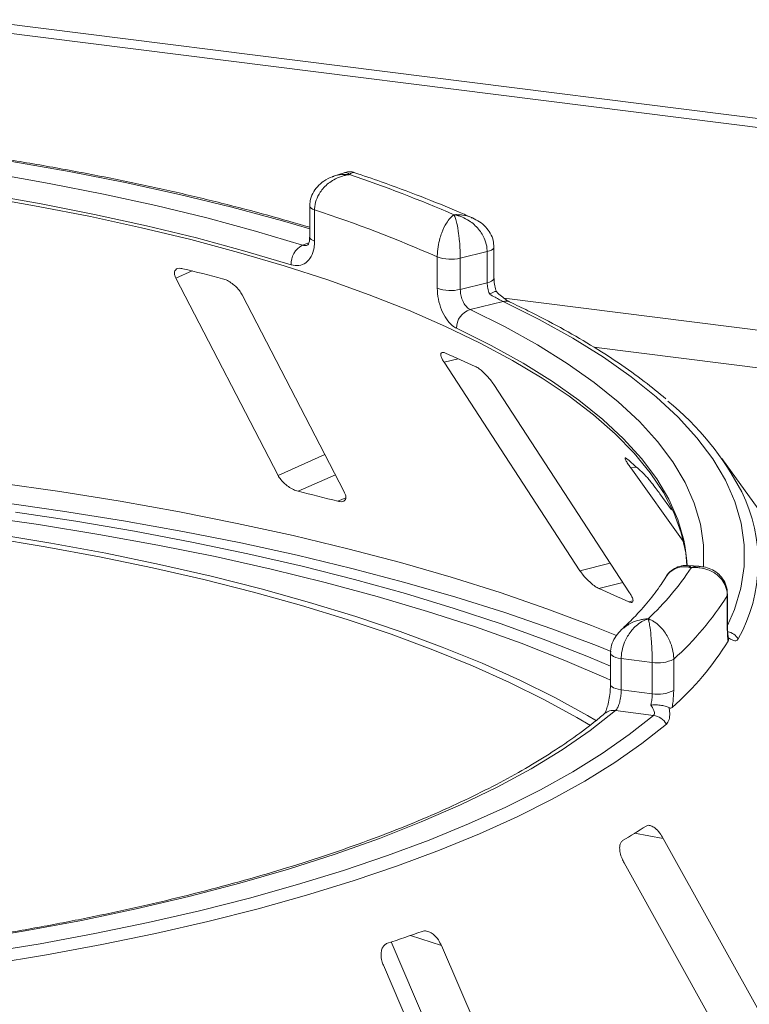
# Model space of a CAD drawing. Units: millimetres. Extents: x 5 to 415, y 5 to 292.
# Drawn here: x 303 to 307, y 142 to 148 of the extents above; entities that cross this region are included whole.
import ezdxf

# ---------------------------------------------------------------- set-up
doc = ezdxf.new("R2010")
doc.units = ezdxf.units.MM

msp = doc.modelspace()

# ---------------------------------------------------------------- linework, layer by layer
at = {"color": 7, "linetype": 'Continuous', "lineweight": 15}
for p, q in [((401.29447, 135.19764), (263.2095, 152.59472)), ((263.20784, 152.54258), (401.29281, 135.1455)), ((304.61314, 146.76701), (304.55314, 146.74633)), ((304.4159, 146.57604), (304.4159, 146.39646)), ((304.44405, 146.55351), (304.44405, 146.37392)), ((305.43478, 146.31366), (305.28059, 146.27637)), ((305.43478, 146.13408), (305.43478, 146.31366)), ((305.47409, 146.15977), (305.47409, 146.33935)), ((305.14831, 146.10351), (305.14831, 146.28309)), ((305.28059, 146.27637), (305.28059, 146.09679)), ((303.64788, 146.16099), (304.23387, 145.02886)), ((305.28059, 146.09679), (305.43478, 146.13408)), ((304.6144, 144.93344), (304.02841, 146.06556)), ((305.52631, 146.0272), (305.33652, 145.9813)), ((305.18714, 145.67824), (305.96768, 144.48108)), ((306.2529, 144.35397), (305.47236, 145.55113)), ((308.25922, 143.07361), (306.7816, 145.12611)), ((306.25965, 145.0712), (306.55983, 144.65098)), ((306.49282, 144.8301), (306.42677, 144.92257)), ((306.65111, 144.50688), (306.58818, 144.51085)), ((306.81337, 144.15812), (306.81337, 144.33771)), ((306.81526, 144.16441), (306.81526, 144.344)), ((306.14299, 144.00653), (306.14299, 143.82694)), ((306.38275, 143.95438), (306.20456, 143.97683)), ((306.20456, 143.97683), (306.20456, 143.79725)), ((306.38275, 143.7748), (306.38275, 143.95438)), ((306.50593, 143.97323), (306.50593, 143.79365)), ((306.20456, 143.79725), (306.38275, 143.7748)), ((306.39022, 143.65013), (306.17089, 143.67776)), ((307.30512, 141.39803), (306.44617, 142.94334)), ((306.22111, 142.80346), (307.08006, 141.25814)), ((304.88352, 142.34858), (305.54226, 140.81542)), ((305.8682, 140.70882), (305.17247, 142.32813)), ((304.83897, 142.21482), (305.5347, 140.59552))]:
    msp.add_line(p, q, dxfattribs=at)
at = {"color": 8, "linetype": 'Continuous', "lineweight": 15}
for p, q in [((304.37421, 146.3508), (304.41123, 146.36356)), ((303.64788, 146.16099), (303.74155, 146.20249)), ((324.36172, 143.67421), (305.53206, 146.04653)), ((306.04772, 145.76503), (323.43377, 143.5746)), ((305.18714, 145.67824), (305.26902, 145.69866)), ((304.23387, 145.02886), (304.50323, 145.14821)), ((306.25965, 145.0712), (306.29285, 145.07535)), ((304.34906, 144.9373), (304.56327, 145.03221)), ((304.57738, 144.88005), (304.62261, 144.90009)), ((305.96768, 144.48108), (306.14173, 144.52448)), ((306.07679, 144.37885), (306.21432, 144.41314)), ((306.81337, 144.33771), (306.81526, 144.34391)), ((306.24792, 144.30258), (306.27163, 144.3085)), ((306.28173, 142.97274), (306.44617, 142.94334)), ((304.99539, 142.38604), (305.17247, 142.32813))]:
    msp.add_line(p, q, dxfattribs=at)
at = {"color": 8, "linetype": 'Continuous', "lineweight": 15, "flags": 128}
for points in [[(304.4159, 146.44429), (304.25937, 146.49009), (303.96958, 146.56853), (303.66854, 146.64211), (303.35698, 146.71065), (303.03566, 146.77399), (302.70536, 146.83197), (302.36688, 146.88445), (302.02105, 146.9313), (301.66871, 146.97241), (301.31072, 147.00768), (300.94795, 147.03702), (300.58128, 147.06036), (300.2116, 147.07765), (299.83981, 147.08884), (299.46682, 147.0939), (299.09354, 147.09283)], [(304.44405, 146.55351), (304.43224, 146.55826), (304.42341, 146.56368), (304.4179, 146.56958), (304.41591, 146.57571), (304.4159, 146.57594)], [(304.44405, 146.37392), (304.43224, 146.37868), (304.42341, 146.3841), (304.4179, 146.38999), (304.41591, 146.39613), (304.4159, 146.39646)], [(305.47409, 146.33938), (305.473, 146.33457), (305.46833, 146.32849), (305.46018, 146.32283), (305.44884, 146.31783), (305.43478, 146.31366)], [(305.47409, 146.15977), (305.473, 146.15498), (305.46833, 146.14891), (305.46018, 146.14325), (305.44884, 146.13824), (305.43478, 146.13408)], [(306.81526, 144.16705), (306.85426, 144.25733), (306.89162, 144.38114), (306.91062, 144.50541), (306.91121, 144.62984), (306.89339, 144.75413), (306.85721, 144.87798), (306.80275, 145.00108), (306.73015, 145.12314), (306.63957, 145.24385), (306.53125, 145.36293), (306.40545, 145.48009), (306.26246, 145.59503), (306.10265, 145.70748), (305.92639, 145.81717), (305.73412, 145.92383), (305.52631, 146.0272)], [(305.33652, 145.9813), (305.53758, 145.88121), (305.7236, 145.77794), (305.89413, 145.67174), (306.04876, 145.56287), (306.18712, 145.4516), (306.30886, 145.33818), (306.41369, 145.22291), (306.50136, 145.10605), (306.57165, 144.9879), (306.6244, 144.86873), (306.65947, 144.74885), (306.67678, 144.62853), (306.67629, 144.50808), (306.67593, 144.50362)], [(306.57247, 144.61513), (306.56448, 144.65675), (306.52986, 144.77508), (306.4778, 144.8927), (306.40842, 145.00932), (306.32189, 145.12466), (306.21842, 145.23844), (306.09826, 145.35038), (305.96171, 145.46021), (305.80908, 145.56766), (305.64076, 145.67248), (305.45716, 145.77441), (305.25871, 145.8732)], [(298.46529, 145.18388), (298.84987, 145.19397), (299.2354, 145.19841), (299.62115, 145.19719), (300.00637, 145.19032), (300.3903, 145.17782), (300.77222, 145.15969), (301.15137, 145.13599), (301.52703, 145.10675), (301.89847, 145.07203), (302.26497, 145.0319), (302.62582, 144.98644), (302.98033, 144.93573), (303.3278, 144.87987), (303.66756, 144.81898), (303.99897, 144.75316), (304.32137, 144.68255), (304.63414, 144.60728), (304.93668, 144.5275), (305.2284, 144.44336), (305.50874, 144.35503), (305.77716, 144.26267), (306.03313, 144.16647), (306.17782, 144.1081)], [(306.14683, 144.01793), (306.06347, 144.05119), (305.80633, 144.14783), (305.5367, 144.24062), (305.25508, 144.32936), (304.96203, 144.41389), (304.6581, 144.49404), (304.3439, 144.56966), (304.02002, 144.6406), (303.6871, 144.70672), (303.34577, 144.7679), (302.9967, 144.82401), (302.64057, 144.87495), (302.27806, 144.92063), (301.90988, 144.96094), (301.53673, 144.99582), (301.15934, 145.02519), (300.77844, 145.049), (300.39477, 145.0672), (300.00907, 145.07977), (299.62208, 145.08666), (299.23456, 145.08788), (298.84725, 145.08341), (298.46091, 145.07327)], [(306.81337, 144.15812), (306.81526, 144.16436), (306.81526, 144.16441)], [(306.14299, 144.00665), (306.14307, 144.00522), (306.14563, 143.99911), (306.15168, 143.99328), (306.16101, 143.98795), (306.17326, 143.98332), (306.18796, 143.97956), (306.20456, 143.97683)], [(306.143, 143.82661), (306.14307, 143.82564), (306.14563, 143.81953), (306.15168, 143.81369), (306.16101, 143.80836), (306.17326, 143.80373), (306.18796, 143.79998), (306.20456, 143.79725)]]:
    msp.add_lwpolyline(points, dxfattribs=at)
at = {"color": 7, "linetype": 'Continuous', "lineweight": 15, "flags": 128}
for points in [[(299.10429, 147.01475), (299.46564, 147.01574), (299.8267, 147.0108), (300.1866, 146.99994), (300.54444, 146.98318), (300.89938, 146.96056), (301.25055, 146.93214), (301.59709, 146.89799), (301.93816, 146.85819), (302.27293, 146.81284), (302.6006, 146.76205), (302.92036, 146.70594), (303.23144, 146.64465), (303.53309, 146.57832), (303.82457, 146.50712), (304.10517, 146.43122), (304.37421, 146.3508)], [(304.3089, 146.2379), (304.04335, 146.31727), (303.7664, 146.39219), (303.4787, 146.46247), (303.18098, 146.52793), (302.87393, 146.58843), (302.55832, 146.64381), (302.23491, 146.69395), (301.90449, 146.73871), (301.56784, 146.77799), (301.22581, 146.81169), (300.8792, 146.83974), (300.52887, 146.86207), (300.17567, 146.87861), (299.82045, 146.88933), (299.46408, 146.89421), (299.10742, 146.89323)], [(306.58216, 144.51075), (306.57468, 144.58306), (306.54895, 144.69934), (306.50639, 144.81508), (306.44711, 144.92999), (306.37125, 145.04382), (306.27898, 145.15629), (306.17051, 145.26714), (306.0461, 145.37611), (305.90604, 145.48296), (305.75066, 145.58742), (305.58032, 145.68926), (305.39542, 145.78824), (305.19639, 145.88413), (304.98369, 145.9767), (304.75782, 146.06573), (304.51932, 146.15102), (304.26873, 146.23238), (304.00664, 146.3096), (303.73366, 146.38251), (303.45044, 146.45094), (303.15763, 146.51473), (302.85591, 146.57372), (302.546, 146.62779)], [(306.02829, 143.59145), (305.94928, 143.63836), (305.76354, 143.74035), (305.56364, 143.83931), (305.35001, 143.93503), (305.12314, 144.0273), (304.88351, 144.11592), (304.63166, 144.20069), (304.36815, 144.28143), (304.09356, 144.35795), (303.80848, 144.43008), (303.51356, 144.49768), (303.20944, 144.56058), (302.8968, 144.61865), (302.57631, 144.67177), (302.2487, 144.71981), (301.91468, 144.76267), (301.57499, 144.80025)], [(306.06345, 143.61948), (306.01119, 143.65024), (305.82371, 143.75318), (305.62193, 143.85306), (305.4063, 143.94968), (305.1773, 144.04282), (304.93543, 144.13227), (304.68122, 144.21784), (304.41524, 144.29933), (304.13807, 144.37657), (303.85033, 144.44938), (303.55264, 144.51761), (303.24567, 144.5811), (302.93009, 144.63972), (302.6066, 144.69333), (302.27592, 144.74182), (301.93876, 144.78508), (301.59589, 144.82302)], [(306.14299, 143.85328), (306.1176, 143.86477), (305.88108, 143.96623), (305.63089, 144.06399), (305.36756, 144.15783), (305.09162, 144.24756), (304.80367, 144.33299), (304.5043, 144.41394), (304.19414, 144.49024), (303.87384, 144.56174), (303.54407, 144.62828), (303.20551, 144.68972), (302.85888, 144.74594), (302.5049, 144.79682)], [(302.72732, 144.81751), (303.07214, 144.76511), (303.40968, 144.70769), (303.73927, 144.64535), (304.06028, 144.57822), (304.37206, 144.50642), (304.67403, 144.4301), (304.96557, 144.3494), (305.24614, 144.26449), (305.51516, 144.17552), (305.77213, 144.08268), (306.01654, 143.98615), (306.14299, 143.93261)], [(306.58303, 144.51005), (306.58157, 144.538), (306.57247, 144.61513)], [(306.17089, 143.67776), (306.02644, 143.56377), (305.86486, 143.45236), (305.68658, 143.34382), (305.49205, 143.23842), (305.28177, 143.13645), (305.05627, 143.03814), (304.81614, 142.94377), (304.56199, 142.85358), (304.29447, 142.76778), (304.01427, 142.68661), (303.72211, 142.61026), (303.41873, 142.53895), (303.10491, 142.47284), (302.78145, 142.41211), (302.44919, 142.35692)], [(302.54567, 142.28568), (302.86778, 142.33892), (303.18194, 142.39721), (303.48744, 142.4604), (303.78359, 142.52836), (304.06972, 142.60094), (304.34519, 142.67796), (304.60938, 142.75925), (304.86168, 142.84463), (305.10153, 142.93392), (305.32839, 143.0269), (305.54175, 143.12336), (305.74112, 143.2231), (305.92605, 143.32588), (306.09613, 143.43147), (306.25097, 143.53963), (306.39022, 143.65013)], [(306.46422, 143.60012), (306.3235, 143.48846), (306.16703, 143.37916), (305.99517, 143.27246), (305.80829, 143.1686), (305.60683, 143.06782), (305.39123, 142.97034), (305.16199, 142.87639), (304.91962, 142.78616), (304.66467, 142.69988), (304.39771, 142.61773), (304.11934, 142.53991), (303.8302, 142.46657), (303.53094, 142.3979), (303.22223, 142.33404), (302.90477, 142.27514), (302.57928, 142.22134)]]:
    msp.add_lwpolyline(points, dxfattribs=at)
at = {"color": 7, "linetype": 'Continuous', "lineweight": 15}
for centre, radius, start, end in [((302.18404, 139.45172), 7.70751, 66.605807, 71.383399), ((302.10912, 139.42024), 7.50569, 66.114021, 71.875184), ((304.43027, 146.24303), 0.12148, 117.48291, 182.42016), ((305.22591, 146.50526), 0.23533, 250.74666, 283.43649), ((300.77703, 134.12512), 12.43589, 75.379838, 76.464349), ((305.22591, 146.32568), 0.23533, 250.74666, 283.43649), ((305.37059, 145.87473), 0.11189, 107.72873, 180.78082), ((302.72903, 139.96527), 6.27083, 65.12372, 66.835624), ((305.42129, 144.16703), 1.66281, 27.44085, 50.78474), ((304.75582, 143.35846), 2.30438, 46.68157, 50.01855), ((300.98953, 131.05671), 14.28136, 75.449911, 76.394276), ((305.22947, 145.40909), 1.6513, 313.17239, 326.53008), ((303.23119, 137.76349), 7.20142, 65.234336, 66.725008), ((305.37705, 145.23738), 1.69483, 311.7645, 327.93797), ((305.37609, 144.9674), 1.69517, 311.3967, 328.30578), ((306.41791, 144.13652), 0.1855, 259.07345, 298.32628), ((306.41791, 143.95693), 0.1855, 259.07345, 298.32628), ((306.37484, 143.54762), 0.10366, 30.42885, 81.4647), ((304.13301, 146.42746), 4.06843, 300.74293, 302.98218), ((301.88941, 151.42081), 9.55375, 288.130866, 289.39829)]:
    msp.add_arc(centre, radius, start, end, dxfattribs=at)
at = {"color": 8, "linetype": 'Continuous', "lineweight": 15}
for centre, radius, start, end in [((305.54143, 145.96765), 0.06144, 65.43652, 104.24786), ((306.08291, 144.53049), 0.90831, 330.94465, 26.32639), ((306.79242, 144.03282), 0.10166, 33.79019, 76.39222), ((306.15934, 143.60005), 0.07857, 81.55151, 129.59977)]:
    msp.add_arc(centre, radius, start, end, dxfattribs=at)
at = {"color": 7, "linetype": 'Continuous', "lineweight": 15}
for points, knots in [([(304.4159, 146.45369), (304.33636, 146.47692), (304.17133, 146.5251), (303.90892, 146.59335), (303.63221, 146.65943), (303.34695, 146.72119), (303.05396, 146.77863), (302.75375, 146.83162), (302.44691, 146.88007), (302.13402, 146.9239), (301.8157, 146.96301), (301.49256, 146.99735), (301.16524, 147.02684), (300.83437, 147.05143), (300.5006, 147.07108), (300.16457, 147.08575), (299.82694, 147.09543), (299.49432, 147.09996), (299.24936, 147.09985), (299.11746, 147.09852), (299.09248, 147.09827)], [0, 0, 0, 0, 0.0545215, 0.1131174, 0.1716855, 0.2302293, 0.2887519, 0.3472561, 0.4057443, 0.4642188, 0.5226814, 0.5811341, 0.6395783, 0.6980156, 0.7564473, 0.8148746, 0.8732988, 0.9317209, 0.9870694, 1, 1, 1, 1]), ([(304.64454, 146.75594), (304.64435, 146.75592), (304.64413, 146.75589), (304.64374, 146.75585), (304.64321, 146.75579), (304.6421, 146.75565), (304.64004, 146.7554), (304.63625, 146.75488), (304.62923, 146.75376), (304.61605, 146.75115), (304.5898, 146.74394), (304.54617, 146.72481), (304.50444, 146.69216), (304.47193, 146.6509), (304.45131, 146.60984), (304.44432, 146.57449), (304.44408, 146.55565), (304.44405, 146.55351)], [0, 0, 0, 0, 0.0019329, 0.0021522, 0.0039347, 0.0072437, 0.0133372, 0.0245655, 0.0452981, 0.0838425, 0.1572446, 0.3119303, 0.5418162, 0.6511588, 0.8101741, 0.9783824, 1, 1, 1, 1]), ([(304.67413, 146.76631), (304.6718, 146.76741), (304.65909, 146.77344), (304.63691, 146.77401), (304.61983, 146.76795), (304.61356, 146.76572)], [0, 0, 0, 0, 0.1241526, 0.6782737, 1, 1, 1, 1]), ([(305.35029, 146.50732), (305.32518, 146.51839), (305.23031, 146.56021), (305.05709, 146.63013), (304.85617, 146.7055), (304.72491, 146.74983), (304.67419, 146.76696)], [0, 0, 0, 0, 0.1205237, 0.455262, 0.7895029, 1, 1, 1, 1]), ([(304.55249, 146.74543), (304.5504, 146.74492), (304.53068, 146.74011), (304.4982, 146.72105), (304.45904, 146.68905), (304.43195, 146.64939), (304.41708, 146.61058), (304.41739, 146.58553), (304.41751, 146.57594)], [0, 0, 0, 0, 0.0276478, 0.2605338, 0.4750183, 0.6773892, 0.8764711, 1, 1, 1, 1]), ([(305.14831, 146.28309), (305.14832, 146.28524), (305.14844, 146.30413), (305.15184, 146.34086), (305.16184, 146.38599), (305.17755, 146.4337), (305.19762, 146.47467), (305.21842, 146.50257), (305.23087, 146.51508), (305.23711, 146.52035), (305.24043, 146.52289), (305.24222, 146.52418), (305.24319, 146.52485), (305.24372, 146.52521), (305.24397, 146.52538), (305.24415, 146.5255), (305.24425, 146.52557), (305.24435, 146.52563)], [0, 0, 0, 0, 0.0216176, 0.1898259, 0.3488412, 0.4581838, 0.6880697, 0.8427554, 0.9161575, 0.9547019, 0.9754345, 0.9866628, 0.9927563, 0.9960653, 0.9978478, 0.9980671, 1, 1, 1, 1]), ([(305.24435, 146.52563), (305.24438, 146.52556), (305.24442, 146.52549), (305.24449, 146.52535), (305.24459, 146.52516), (305.24479, 146.52477), (305.24517, 146.52402), (305.24587, 146.52261), (305.24715, 146.51984), (305.24956, 146.51412), (305.25434, 146.50075), (305.26225, 146.47143), (305.26976, 146.42908), (305.2756, 146.38025), (305.27929, 146.33441), (305.28054, 146.29742), (305.28059, 146.27852), (305.28059, 146.27637)], [0, 0, 0, 0, 0.0019317, 0.0021509, 0.0039547, 0.00728, 0.0134025, 0.0246804, 0.045492, 0.0841413, 0.1576017, 0.3119127, 0.5418978, 0.651269, 0.8102698, 0.9783951, 1, 1, 1, 1]), ([(305.43478, 146.31366), (305.43476, 146.31555), (305.43456, 146.33386), (305.42833, 146.36869), (305.40931, 146.41061), (305.3789, 146.45357), (305.33894, 146.48901), (305.29713, 146.51069), (305.2715, 146.51943), (305.25883, 146.52272), (305.25214, 146.52418), (305.24855, 146.52488), (305.24661, 146.52524), (305.24555, 146.52542), (305.24489, 146.52554), (305.24453, 146.5256), (305.24435, 146.52563)], [0, 0, 0, 0, 0.0189268, 0.1835155, 0.3390625, 0.451557, 0.6795325, 0.840738, 0.9157348, 0.9547814, 0.975639, 0.9868605, 0.9929104, 0.9961743, 0.9980777, 1, 1, 1, 1]), ([(305.47277, 146.33941), (305.47239, 146.35209), (305.47156, 146.37983), (305.45435, 146.41972), (305.42725, 146.4564), (305.39196, 146.48687), (305.36387, 146.50057), (305.34982, 146.50742)], [0, 0, 0, 0, 0.1719414, 0.3763165, 0.5784548, 0.7892366, 1, 1, 1, 1]), ([(304.44405, 146.37392), (304.4434, 146.36089), (304.44177, 146.32809), (304.4258, 146.28293), (304.39547, 146.24727), (304.35499, 146.22932), (304.32425, 146.23505), (304.3089, 146.2379)], [0, 0, 0, 0, 0.1422913, 0.3579786, 0.5727926, 0.7866876, 1, 1, 1, 1]), ([(304.41513, 146.39692), (304.41535, 146.39335), (304.41618, 146.37924), (304.41129, 146.36176), (304.4052, 146.35068), (304.40486, 146.35062), (304.40471, 146.35059)], [0, 0, 0, 0, 0.1090789, 0.4315022, 0.7485191, 1, 1, 1, 1]), ([(303.68765, 146.2156), (303.68386, 146.21636), (303.67293, 146.21857), (303.65765, 146.21752), (303.64471, 146.2105), (303.63822, 146.19709), (303.63938, 146.17979), (303.64536, 146.16658), (303.64788, 146.16099)], [0, 0, 0, 0, 0.08765325, 0.25264182, 0.42368644, 0.61517673, 0.83743279, 1, 1, 1, 1]), ([(304.02841, 146.06556), (304.02354, 146.07371), (304.01272, 146.0918), (303.98696, 146.11833), (303.95725, 146.14048), (303.93338, 146.15306), (303.9203, 146.15703), (303.91597, 146.15834)], [0, 0, 0, 0, 0.2272546, 0.5046058, 0.7025958, 0.9015691, 1, 1, 1, 1]), ([(305.44857, 146.06962), (305.44816, 146.07055), (305.44367, 146.08102), (305.43669, 146.10298), (305.43541, 146.12371), (305.43478, 146.13408)], [0, 0, 0, 0, 0.0468907, 0.5234504, 1, 1, 1, 1]), ([(305.48773, 146.08423), (305.48427, 146.09526), (305.47685, 146.11887), (305.47384, 146.14572), (305.47418, 146.15835), (305.47422, 146.15966)], [0, 0, 0, 0, 0.4401722, 0.9421518, 1, 1, 1, 1]), ([(305.25871, 145.8732), (305.2507, 145.87785), (305.23048, 145.88956), (305.19949, 145.92544), (305.17131, 145.97891), (305.15203, 146.04136), (305.14955, 146.08277), (305.14831, 146.10351)], [0, 0, 0, 0, 0.140355, 0.3540357, 0.5685688, 0.7839954, 1, 1, 1, 1]), ([(305.28059, 146.09679), (305.28123, 146.08641), (305.28252, 146.06567), (305.29245, 146.0344), (305.30683, 146.00762), (305.32246, 145.98961), (305.33252, 145.98366), (305.33652, 145.9813)], [0, 0, 0, 0, 0.2146777, 0.4293602, 0.6440503, 0.8587254, 1, 1, 1, 1]), ([(305.48654, 146.0845), (305.48659, 146.0847), (305.48703, 146.08651), (305.47931, 146.08443), (305.46565, 146.07872), (305.45379, 146.07251), (305.44869, 146.06968), (305.44857, 146.06962)], [0, 0, 0, 0, 0.04474814, 0.39690415, 0.75425363, 0.99410469, 1, 1, 1, 1]), ([(305.56679, 146.02362), (305.56673, 146.02365), (305.56576, 146.02407), (305.55708, 146.02865), (305.54128, 146.03897), (305.51674, 146.05799), (305.49711, 146.07465), (305.48719, 146.0847), (305.48697, 146.08493)], [0, 0, 0, 0, 0.0095612, 0.1806678, 0.3821988, 0.6634632, 0.9924748, 1, 1, 1, 1]), ([(305.52631, 146.0272), (305.52143, 146.02963), (305.51534, 146.03267), (305.49969, 146.04094), (305.47828, 146.0526), (305.45904, 146.06362), (305.44857, 146.06962)], [0, 0, 0, 0, 0.2378406, 0.2964984, 0.6169123, 1, 1, 1, 1]), ([(306.46003, 145.46846), (306.41981, 145.50195), (306.33603, 145.57171), (306.19163, 145.67451), (306.03127, 145.77752), (305.85736, 145.87757), (305.70111, 145.95928), (305.60118, 146.00715), (305.56695, 146.02354)], [0, 0, 0, 0, 0.16958967, 0.35333854, 0.53712503, 0.72081797, 0.90436664, 1, 1, 1, 1]), ([(305.19579, 145.73055), (305.19296, 145.73163), (305.18481, 145.73475), (305.1748, 145.7349), (305.16836, 145.7288), (305.16843, 145.7157), (305.17502, 145.69803), (305.18354, 145.68412), (305.18714, 145.67824)], [0, 0, 0, 0, 0.0876533, 0.2526418, 0.4236864, 0.6151767, 0.8374328, 1, 1, 1, 1]), ([(305.47236, 145.55113), (305.46632, 145.5598), (305.45292, 145.57904), (305.42693, 145.60804), (305.39994, 145.63289), (305.38007, 145.64755), (305.37019, 145.65261), (305.36692, 145.65428)], [0, 0, 0, 0, 0.2272546, 0.5046058, 0.7025958, 0.9015691, 1, 1, 1, 1]), ([(306.23648, 145.1242), (306.23484, 145.12549), (306.23014, 145.12922), (306.22618, 145.13004), (306.22675, 145.12422), (306.23338, 145.1108), (306.24488, 145.09227), (306.25526, 145.07746), (306.25965, 145.0712)], [0, 0, 0, 0, 0.0876533, 0.2526418, 0.4236864, 0.6151767, 0.8374328, 1, 1, 1, 1]), ([(304.23387, 145.02886), (304.23877, 145.02075), (304.2497, 145.00266), (304.27602, 144.97645), (304.30682, 144.95447), (304.33152, 144.94222), (304.34493, 144.93846), (304.34906, 144.9373)], [0, 0, 0, 0, 0.2252712, 0.5023886, 0.7052033, 0.9091717, 1, 1, 1, 1]), ([(306.42677, 144.92257), (306.42005, 144.93184), (306.40514, 144.95243), (306.381, 144.98381), (306.35888, 145.011), (306.34459, 145.02728), (306.3387, 145.03309), (306.33675, 145.03502)], [0, 0, 0, 0, 0.2272546, 0.5046058, 0.7025958, 0.9015691, 1, 1, 1, 1]), ([(304.57738, 144.88005), (304.58063, 144.87931), (304.59076, 144.87703), (304.60525, 144.87744), (304.61791, 144.88365), (304.62439, 144.89645), (304.62329, 144.91377), (304.61708, 144.92751), (304.6144, 144.93344)], [0, 0, 0, 0, 0.0766072, 0.2382, 0.4084919, 0.6019353, 0.8282668, 1, 1, 1, 1]), ([(306.58818, 144.50936), (306.58269, 144.5101), (306.56358, 144.51268), (306.52958, 144.50432), (306.49189, 144.48255), (306.46816, 144.4601), (306.46135, 144.44425), (306.46075, 144.44287)], [0, 0, 0, 0, 0.1131984, 0.3937142, 0.6717599, 0.9712408, 1, 1, 1, 1]), ([(306.81337, 144.33771), (306.81335, 144.33959), (306.81314, 144.35785), (306.80637, 144.39099), (306.78574, 144.42772), (306.75275, 144.46242), (306.70948, 144.48703), (306.66421, 144.49751), (306.63647, 144.49942), (306.62271, 144.49934), (306.61543, 144.49902), (306.61152, 144.49877), (306.60941, 144.49861), (306.60826, 144.49851), (306.60753, 144.49845), (306.60714, 144.49841), (306.60695, 144.4984)], [0, 0, 0, 0, 0.0189151, 0.1834167, 0.3389446, 0.4514674, 0.6795461, 0.84033, 0.9154005, 0.9545669, 0.975513, 0.9867894, 0.9928712, 0.9961528, 0.9980789, 1, 1, 1, 1]), ([(306.81418, 144.34397), (306.81381, 144.35631), (306.81293, 144.38509), (306.79532, 144.42592), (306.76648, 144.46176), (306.72992, 144.48711), (306.6907, 144.50265), (306.66361, 144.505), (306.65101, 144.5061)], [0, 0, 0, 0, 0.1396049, 0.3254456, 0.500165, 0.671495, 0.8472762, 1, 1, 1, 1]), ([(305.96768, 144.48108), (305.97375, 144.47245), (305.98729, 144.4532), (306.01406, 144.42446), (306.0424, 144.39966), (306.06328, 144.38525), (306.07361, 144.38036), (306.07679, 144.37885)], [0, 0, 0, 0, 0.2252712, 0.5023886, 0.7052033, 0.9091717, 1, 1, 1, 1]), ([(306.46105, 144.44483), (306.45196, 144.43035), (306.42321, 144.38455), (306.36391, 144.30656), (306.28763, 144.22033), (306.23029, 144.166), (306.20661, 144.14355)], [0, 0, 0, 0, 0.14680468, 0.46453699, 0.77880746, 1, 1, 1, 1]), ([(306.24792, 144.30258), (306.25029, 144.30158), (306.25768, 144.29847), (306.26693, 144.29774), (306.27291, 144.30307), (306.27252, 144.31558), (306.26563, 144.33328), (306.25674, 144.34774), (306.2529, 144.35397)], [0, 0, 0, 0, 0.0766072, 0.2382, 0.4084919, 0.6019353, 0.8282668, 1, 1, 1, 1]), ([(306.35928, 144.2048), (306.35914, 144.20475), (306.35897, 144.2047), (306.35867, 144.2046), (306.35826, 144.20447), (306.3574, 144.20419), (306.35581, 144.20366), (306.35289, 144.20265), (306.34748, 144.20062), (306.33733, 144.19629), (306.31716, 144.18569), (306.28358, 144.16098), (306.25137, 144.12308), (306.22619, 144.07772), (306.2102, 144.03409), (306.20477, 143.99785), (306.20458, 143.97898), (306.20456, 143.97683)], [0, 0, 0, 0, 0.00193173, 0.00215091, 0.00395465, 0.00728003, 0.01340251, 0.02468042, 0.045492, 0.08414126, 0.15760172, 0.31191271, 0.54189785, 0.65126898, 0.81026978, 0.97839505, 1, 1, 1, 1]), ([(306.38275, 143.95438), (306.38275, 143.95627), (306.38272, 143.97462), (306.38197, 144.01071), (306.37967, 144.05647), (306.37598, 144.10555), (306.37108, 144.14905), (306.3659, 144.17918), (306.3627, 144.19311), (306.36111, 144.19896), (306.36026, 144.20177), (306.35981, 144.2032), (306.35957, 144.20394), (306.35944, 144.20434), (306.35935, 144.20459), (306.35931, 144.20473), (306.35928, 144.2048)], [0, 0, 0, 0, 0.0189268, 0.1835155, 0.3390625, 0.451557, 0.6795325, 0.840738, 0.9157348, 0.9547814, 0.975639, 0.9868605, 0.9929104, 0.9961743, 0.9980777, 1, 1, 1, 1]), ([(306.35928, 144.2048), (306.35942, 144.20475), (306.3597, 144.20465), (306.36022, 144.20446), (306.36105, 144.20417), (306.36255, 144.20361), (306.36534, 144.20254), (306.37054, 144.20039), (306.38035, 144.1958), (306.40012, 144.18443), (306.43232, 144.15847), (306.46303, 144.11894), (306.48638, 144.07284), (306.50098, 144.02895), (306.50576, 143.99345), (306.50591, 143.97512), (306.50593, 143.97323)], [0, 0, 0, 0, 0.0019211, 0.0038472, 0.0071288, 0.0132106, 0.024487, 0.0454331, 0.0845995, 0.15967, 0.3204539, 0.5485326, 0.6610554, 0.8165833, 0.9810849, 1, 1, 1, 1]), ([(306.81845, 144.07678), (306.81737, 144.08493), (306.81434, 144.10778), (306.81375, 144.13842), (306.81337, 144.15812)], [0, 0, 0, 0, 0.3568791, 1, 1, 1, 1]), ([(306.81988, 144.0931), (306.81984, 144.0933), (306.81907, 144.09709), (306.81695, 144.11467), (306.81534, 144.13896), (306.81543, 144.15852), (306.81546, 144.1648)], [0, 0, 0, 0, 0.0187302, 0.3605982, 0.7945934, 1, 1, 1, 1]), ([(306.20691, 144.14288), (306.19575, 144.13143), (306.17327, 144.10837), (306.15225, 144.06528), (306.14204, 144.03004), (306.1439, 144.01064), (306.14428, 144.00664)], [0, 0, 0, 0, 0.3074371, 0.6192599, 0.9214495, 1, 1, 1, 1]), ([(306.8189, 144.09738), (306.81974, 144.09306), (306.8215, 144.08398), (306.8195, 144.07925), (306.81845, 144.07678)], [0, 0, 0, 0, 0.475957, 1, 1, 1, 1]), ([(306.87691, 144.08936), (306.87257, 144.08475), (306.86391, 144.07556), (306.84392, 144.08163), (306.8284, 144.09054), (306.82167, 144.09538), (306.8189, 144.09738)], [0, 0, 0, 0, 0.3733195, 0.7449113, 0.8948667, 1, 1, 1, 1]), ([(306.14273, 143.82666), (306.14256, 143.81522), (306.14219, 143.78995), (306.13663, 143.74745), (306.12791, 143.70787), (306.11771, 143.67833), (306.11023, 143.6626), (306.10598, 143.65743), (306.10703, 143.65845), (306.10714, 143.65856)], [0, 0, 0, 0, 0.162612, 0.3593134, 0.5578525, 0.7272194, 0.8712445, 0.9863213, 1, 1, 1, 1]), ([(306.20456, 143.79725), (306.20421, 143.78682), (306.20352, 143.76597), (306.19805, 143.7339), (306.18973, 143.70603), (306.18015, 143.68693), (306.17352, 143.68037), (306.17089, 143.67776)], [0, 0, 0, 0, 0.21467771, 0.42936024, 0.64405034, 0.85872537, 1, 1, 1, 1]), ([(306.37507, 143.70924), (306.3753, 143.71021), (306.37786, 143.72102), (306.38172, 143.74355), (306.3824, 143.76438), (306.38275, 143.7748)], [0, 0, 0, 0, 0.0468907, 0.5234504, 1, 1, 1, 1]), ([(306.50593, 143.79365), (306.50528, 143.77273), (306.50428, 143.7402), (306.49895, 143.70745), (306.49705, 143.69576)], [0, 0, 0, 0, 0.6431209, 1, 1, 1, 1]), ([(306.47925, 143.69474), (306.47215, 143.69777), (306.45794, 143.70384), (306.42826, 143.70918), (306.39996, 143.71076), (306.38224, 143.70991), (306.37524, 143.70925), (306.37507, 143.70924)], [0, 0, 0, 0, 0.2694389, 0.5387621, 0.8120572, 0.9954914, 1, 1, 1, 1]), ([(306.39022, 143.65013), (306.39245, 143.65304), (306.39522, 143.65667), (306.39563, 143.66768), (306.39117, 143.68399), (306.38075, 143.70034), (306.37507, 143.70924)], [0, 0, 0, 0, 0.2378406, 0.2964984, 0.6169123, 1, 1, 1, 1]), ([(306.10927, 143.66059), (306.08841, 143.64326), (306.02816, 143.5932), (305.91779, 143.51134), (305.77394, 143.4158), (305.61648, 143.32211), (305.44593, 143.23053), (305.26256, 143.1413), (305.06676, 143.05465), (304.8589, 142.97082), (304.63944, 142.89002), (304.40883, 142.81245), (304.16757, 142.73832), (303.91617, 142.6678), (303.65516, 142.60105), (303.38509, 142.53825), (303.10656, 142.47952), (302.82006, 142.42507), (302.60036, 142.38738), (302.47644, 142.36785), (302.45196, 142.36399)], [0, 0, 0, 0, 0.03141032, 0.0907081, 0.15001833, 0.20935837, 0.26874851, 0.32819741, 0.38770687, 0.44727476, 0.50689701, 0.56656867, 0.62628458, 0.68603974, 0.74582948, 0.80564955, 0.86549612, 0.92536577, 0.98525546, 1, 1, 1, 1]), ([(306.47925, 143.69474), (306.47999, 143.69033), (306.48178, 143.67962), (306.48387, 143.6548), (306.48175, 143.62251), (306.47007, 143.6076), (306.46422, 143.60012)], [0, 0, 0, 0, 0.1051333, 0.2550887, 0.6266805, 1, 1, 1, 1]), ([(306.49705, 143.69576), (306.49479, 143.69427), (306.49052, 143.69145), (306.48373, 143.69256), (306.47994, 143.6944), (306.47925, 143.69474)], [0, 0, 0, 0, 0.4812557, 0.9062959, 1, 1, 1, 1]), ([(306.44617, 142.94334), (306.43971, 142.95389), (306.42536, 142.97732), (306.40007, 143.00311), (306.37536, 143.01764), (306.35824, 143.01995), (306.35037, 143.01601), (306.34777, 143.0147)], [0, 0, 0, 0, 0.2271985, 0.5045488, 0.7026842, 0.901808, 1, 1, 1, 1]), ([(306.21274, 142.93077), (306.21053, 142.92916), (306.20416, 142.92451), (306.1973, 142.91077), (306.19456, 142.88837), (306.19814, 142.85973), (306.20743, 142.83011), (306.21705, 142.81138), (306.22111, 142.80346)], [0, 0, 0, 0, 0.0873073, 0.2521913, 0.4232162, 0.6147711, 0.8371543, 1, 1, 1, 1]), ([(305.17247, 142.32813), (305.16692, 142.33925), (305.15461, 142.36394), (305.12845, 142.39218), (305.09986, 142.40924), (305.07785, 142.41342), (305.06633, 142.4104), (305.06253, 142.4094)], [0, 0, 0, 0, 0.2271985, 0.5045488, 0.7026842, 0.901808, 1, 1, 1, 1]), ([(304.86243, 142.34142), (304.85913, 142.34007), (304.8496, 142.33617), (304.837, 142.32336), (304.82741, 142.30155), (304.82436, 142.27288), (304.82843, 142.24263), (304.83584, 142.22309), (304.83897, 142.21482)], [0, 0, 0, 0, 0.0873073, 0.2521913, 0.4232162, 0.6147711, 0.8371543, 1, 1, 1, 1])]:
    msp.add_open_spline(points, degree=3, knots=knots, dxfattribs=at)
at = {"color": 8, "linetype": 'Continuous', "lineweight": 15}
for points, knots in [([(304.55241, 146.74581), (304.5528, 146.74604), (304.56596, 146.75352), (304.5898, 146.75552), (304.61584, 146.75749), (304.62912, 146.75714), (304.63618, 146.75671), (304.64, 146.75639), (304.64208, 146.75619), (304.6432, 146.75608), (304.64374, 146.75602), (304.64413, 146.75598), (304.64435, 146.75596), (304.64454, 146.75594)], [0, 0, 0, 0, 0.0150648, 0.5023368, 0.7343049, 0.8563487, 0.922066, 0.9576785, 0.9770117, 0.9875123, 0.993208, 0.9939001, 1, 1, 1, 1]), ([(304.64454, 146.75594), (304.64447, 146.756), (304.64434, 146.75613), (304.6441, 146.75636), (304.64372, 146.75673), (304.64302, 146.75739), (304.64172, 146.75856), (304.6393, 146.76061), (304.63472, 146.76392), (304.62558, 146.76876), (304.61818, 146.76761), (304.61319, 146.76683)], [0, 0, 0, 0, 0.0061044, 0.0121489, 0.0225137, 0.0417258, 0.0773606, 0.143596, 0.267592, 0.5057516, 1, 1, 1, 1]), ([(304.67419, 146.76696), (304.66963, 146.76767), (304.66276, 146.76874), (304.65414, 146.76397), (304.64967, 146.76064), (304.6473, 146.75858), (304.64603, 146.7574), (304.64534, 146.75674), (304.64497, 146.75637), (304.64473, 146.75613), (304.6446, 146.756), (304.64454, 146.75594)], [0, 0, 0, 0, 0.4822646, 0.7256833, 0.8526816, 0.9206, 0.9571642, 0.9768845, 0.9875254, 0.9937708, 1, 1, 1, 1]), ([(305.24435, 146.52563), (305.24454, 146.52564), (305.24495, 146.52567), (305.24569, 146.52571), (305.24686, 146.52577), (305.24901, 146.52587), (305.25299, 146.52602), (305.26041, 146.52613), (305.27445, 146.52586), (305.30248, 146.52271), (305.33051, 146.51831), (305.34674, 146.50812), (305.34933, 146.5065)], [0, 0, 0, 0, 0.005474, 0.0109622, 0.020313, 0.0376423, 0.0697734, 0.1294574, 0.2410583, 0.4549647, 0.9131036, 1, 1, 1, 1]), ([(304.37421, 146.3508), (304.38224, 146.34887), (304.39343, 146.34618), (304.40259, 146.35064), (304.40518, 146.35189)], [0, 0, 0, 0, 0.7173025, 1, 1, 1, 1]), ([(306.60695, 144.4984), (306.60679, 144.49844), (306.60661, 144.49848), (306.60628, 144.49857), (306.60584, 144.49868), (306.60492, 144.49892), (306.60321, 144.49933), (306.60007, 144.50006), (306.59424, 144.50126), (306.5833, 144.50298), (306.56149, 144.50439), (306.52496, 144.4998), (306.49088, 144.48013), (306.46888, 144.45859), (306.46349, 144.44707), (306.46216, 144.44424)], [0, 0, 0, 0, 0.00281441, 0.00313371, 0.00572916, 0.01054738, 0.01942001, 0.03576932, 0.06595764, 0.12208133, 0.22896055, 0.45419511, 0.78892706, 0.94813853, 1, 1, 1, 1]), ([(306.5881, 144.50957), (306.59002, 144.50977), (306.59387, 144.51017), (306.599, 144.50642), (306.60267, 144.50315), (306.60463, 144.50108), (306.60569, 144.49989), (306.60626, 144.49922), (306.60657, 144.49885), (306.60672, 144.49867), (306.60683, 144.49853), (306.60689, 144.49846), (306.60695, 144.4984)], [0, 0, 0, 0, 0.3168532, 0.6352779, 0.8028085, 0.8930193, 0.9419049, 0.9684437, 0.982858, 0.9906766, 0.9916266, 1, 1, 1, 1]), ([(306.60695, 144.4984), (306.60707, 144.49845), (306.60732, 144.49856), (306.60778, 144.49875), (306.6085, 144.49905), (306.60984, 144.4996), (306.61231, 144.50056), (306.61691, 144.50222), (306.62561, 144.50474), (306.63763, 144.50745), (306.64655, 144.50615), (306.65092, 144.50551)], [0, 0, 0, 0, 0.0083154, 0.0165493, 0.0306681, 0.0568388, 0.1053805, 0.1956061, 0.3645132, 0.6889337, 1, 1, 1, 1]), ([(306.20697, 144.14282), (306.22529, 144.1572), (306.25643, 144.18163), (306.30198, 144.19665), (306.32943, 144.20203), (306.34325, 144.2037), (306.3506, 144.20432), (306.35457, 144.20457), (306.35672, 144.20468), (306.35789, 144.20474), (306.35845, 144.20476), (306.35886, 144.20478), (306.35908, 144.20479), (306.35928, 144.2048)], [0, 0, 0, 0, 0.4148705, 0.7050352, 0.8427253, 0.9150282, 0.9539192, 0.9749816, 0.986412, 0.9926192, 0.9959629, 0.9963743, 1, 1, 1, 1])]:
    msp.add_open_spline(points, degree=3, knots=knots, dxfattribs=at)

doc.saveas('drawing.dxf')
